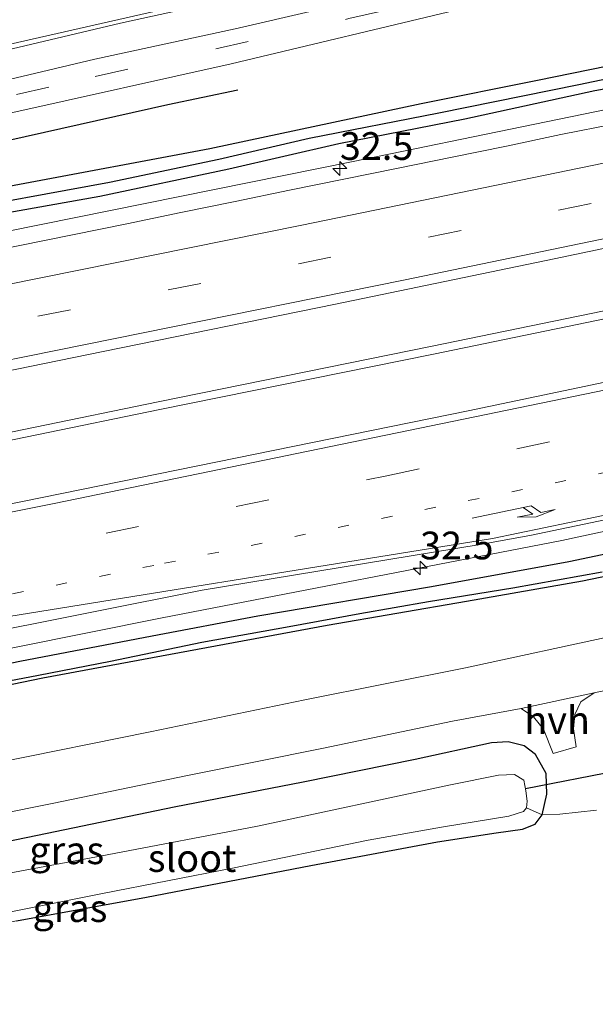
# Model space of a CAD drawing. Units: metres. Extents: x 170000 to 180000, y 575976 to 580363.
# Drawn here: x 174345 to 174397, y 579643 to 579732 of the extents above; entities that cross this region are included whole.
import ezdxf
from ezdxf.enums import TextEntityAlignment as Align

# ---------------------------------------------------------------- set-up
doc = ezdxf.new("R2010")
doc.units = ezdxf.units.M
for name, pattern in [('IE-TERREINAFSCHEIDING', [10, 8, -2]), ('VW-1-3_STREEP', [4, 1, -3]), ('VW-3-9_STREEP', [12, 3, -9])]:
    doc.linetypes.add(name, pattern=pattern)
doc.layers.get('0').update_dxf_attribs({"lineweight": 25})
for name, color, linetype, lineweight in [('B-ME-AM-KILOMETR-S-B1', 7, 'Continuous', 18), ('B-ME-BV-GELEIDECONSTRUCTIE-GELEIDERAIL-L-B1', 213, 'BV-GELEIDERAIL', 18), ('B-ME-IE-GRASLAND-GV-B6', 93, 'Continuous', 18), ('B-ME-IE-GRONDWERKLIJN-GROND_INGERICHT-GV-B6', 253, 'Continuous', 18), ('B-ME-IE-TERREINAFSCHEIDING-DOORGANG-L-B1', 8, 'IE-TERREINAFSCHEIDING-KUNSTMATIG-OPEN', 18), ('B-ME-IE-TERREINAFSCHEIDING-RASTERHEKWERK-L-B1', 8, 'IE-TERREINAFSCHEIDING', 18), ('B-ME-OG-WATER-GV-B6', 153, 'Continuous', 18), ('B-ME-VH-VERH_SOORT-BITUMEN-GV-B6', 8, 'IE-TERREINAFSCHEIDING-NATUURLIJK-HOUTWAL', 18), ('B-ME-VH-VERH_SOORT-HALF_VERHARDING-GV-B6', 8, 'IE-TERREINAFSCHEIDING-NATUURLIJK-HOUTWAL', 18), ('B-ME-VH-VERH_SOORT-TEGELS-GV-B6', 8, 'Continuous', 18), ('B-ME-VW-MARKERING-13STREEP-045-L-B1', 255, 'VW-1-3_STREEP', 18), ('B-ME-VW-MARKERING-39STREEP-015-L-B1', 255, 'VW-3-9_STREEP', 18), ('B-ME-VW-MARKERING-PIJLRE750-S-B1', 7, 'Continuous', 18), ('B-ME-VW-MARKERING-STREEP-015-L-B1', 7, 'Continuous', 18)]:
    doc.layers.add(name, color=color, linetype=linetype, lineweight=lineweight)
for name, color, linetype in [('B-ME-GR-BOMENRIJ-L-B1', 10, 'Continuous'), ('B-ME-GW-INSTEEKWATERGANG-L-B1', 10, 'Continuous'), ('B-ME-GW-WATERGANG-GREPPEL-L-B1', 10, 'Continuous'), ('B-ME-KW-DUIKER-L-B1', 10, 'Continuous')]:
    doc.layers.add(name, color=color, linetype=linetype)
doc.styles.add('NLCS-ISO', font='NLCS-ISO.TTF')
doc.linetypes.add('BV-GELEIDERAIL', pattern='A,10,-3,[108,NLCS.SHX,S=1,R=0,X=0,Y=0],-3', length=16)
doc.linetypes.add('IE-TERREINAFSCHEIDING-KUNSTMATIG-OPEN', pattern='A,7,-1.5,[67,NLCS.SHX,S=0.75,R=0,X=0,Y=0],-1.5', length=10)
doc.linetypes.add('IE-TERREINAFSCHEIDING-NATUURLIJK-HOUTWAL', pattern='A,7,-1.5,[67,NLCS.SHX,S=0.75,R=45,X=0,Y=0],-1.5,7,-1.5,[70,NLCS.SHX,S=0.75,R=0,X=0,Y=0],-1.5', length=20)

# ---------------------------------------------------------------- blocks, each defined once
blk = doc.blocks.new('hecto')
for p, q in [((0, 0.625), (-0.625, 0)), ((0, -0.625), (0, 0.625)), ((-0.625, 0), (0.625, 0)), ((0.625, 0), (0, -0.625))]:
    blk.add_line(p, q)
blk = doc.blocks.new('pijlr')
for p, q in [((0, 0, 0.1), (5.45, 0, 0.1)), ((5.45, -0.75, 0.1), (4.7, 0, 0.1)), ((6.2, -0.75, 0.1), (5.45, 0, 0.1)), ((4, -0.75, 0.1), (5.45, -0.75, 0.1)), ((5.7, -1.05, 0.1), (4, -0.75, 0.1)), ((7.5, -0.75, 0.1), (5.7, -1.05, 0.1)), ((7.5, -0.75, 0.1), (6.2, -0.75, 0.1))]:
    blk.add_line(p, q)

msp = doc.modelspace()

# ---------------------------------------------------------------- linework, layer by layer
at = {"layer": 'B-ME-BV-GELEIDECONSTRUCTIE-GELEIDERAIL-L-B1'}
for points in [[(174297.5318, 579703.9298, 1.6211), (174334.5737, 579711.3212, 1.64), (174375.2837, 579719.5212, 1.61), (174408.0937, 579726.2712, 1.6), (174443.4637, 579733.6562, 1.57), (174483.3537, 579742.1312, 1.59), (174524.767, 579751.0578, 1.5867), (174555.5037, 579757.7312, 1.54), (174596.9037, 579766.8412, 1.56), (174634.047, 579775.1178, 1.5567), (174658.0911, 579780.5301, 1.5668)], [(174300.349, 579686.306, 1.633), (174314.605, 579689.105, 1.752), (174335.439, 579693.272, 1.692), (174357.681, 579697.85, 1.674), (174382.408, 579702.851, 1.629), (174404.535, 579707.4, 1.608), (174426.677, 579712.063, 1.602), (174451.403, 579717.281, 1.554), (174474.883, 579722.213, 1.572), (174500.879, 579727.763, 1.584), (174524.349, 579732.793, 1.626), (174547.84, 579737.869, 1.644), (174568.642, 579742.388, 1.602), (174593.188, 579747.9, 1.674), (174615.267, 579752.805, 1.653), (174639.956, 579758.254, 1.659), (174661.323, 579763.046, 1.689)], [(174300.467, 579685.599, 1.642), (174314.743, 579688.408, 1.701), (174335.58, 579692.576, 1.641), (174357.823, 579697.154, 1.623), (174382.55, 579702.155, 1.578), (174404.68, 579706.705, 1.557), (174426.823, 579711.368, 1.551), (174451.549, 579716.586, 1.503), (174475.03, 579721.518, 1.521), (174501.028, 579727.069, 1.533), (174524.498, 579732.099, 1.575), (174547.99, 579737.175, 1.593), (174568.795, 579741.695, 1.551), (174593.343, 579747.207, 1.623), (174615.421, 579752.112, 1.602), (174640.11, 579757.561, 1.608), (174661.436, 579762.346, 1.638)], [(174303.3622, 579667.4456, 1.4716), (174311.2751, 579668.9792, 1.48), (174358.0394, 579678.3449, 1.4433), (174394.136, 579685.3218, 1.4844), (174433.1933, 579693.7524, 1.4789), (174477.8279, 579703.2084, 1.4629), (174525.6454, 579713.4274, 1.5026), (174544.4456, 579717.2278, 1.4895), (174557.906, 579719.576, 1.44), (174589.349, 579725.762, 1.344), (174605.179, 579728.213, 1.407), (174613.076, 579729.815, 1.218), (174618.283, 579730.782, 1.185), (174627.591, 579732.115, 0.543)]]:
    msp.add_polyline3d(points, dxfattribs=at)
at = {"layer": 'B-ME-GR-BOMENRIJ-L-B1'}
msp.add_polyline3d([(174296.493, 579711.895, 0.437), (174317.852, 579715.577, 0.383), (174340.955, 579720.72, 0.407), (174358.556, 579724.677, 0.422), (174364.864, 579725.985, 0.41)], dxfattribs=at)
at = {"layer": 'B-ME-GW-INSTEEKWATERGANG-L-B1'}
for points in [[(174404.473, 579729.391, 0.303), (174391.937, 579726.846, 0.255), (174381.432, 579724.724, 0.255), (174362.359, 579720.674, 0.288), (174344.694, 579717.367, 0.237), (174333.446, 579715.076, 0.177), (174324.607, 579713.336, 0.117), (174307.635, 579710.051, 0.147), (174296.871, 579708.067, 0.163)], [(174297.286, 579705.468, 0.457), (174313.42, 579708.691, 0.441), (174326.458, 579711.204, 0.438), (174339.681, 579714.143, 0.492), (174352.428, 579716.387, 0.456), (174364.075, 579718.869, 0.402), (174373.991, 579721.149, 0.384), (174385.366, 579723.385, 0.462), (174397.104, 579725.921, 0.525), (174410.472, 579728.309, 0.549)], [(174404.214, 579685.38, 0.479), (174394.768, 579683.401, 0.419), (174382.366, 579681.143, 0.419), (174366.687, 579678.491, 0.389), (174357.144, 579676.685, 0.32), (174345.193, 579674.411, 0.32), (174327.036, 579670.646, 0.317), (174316.788, 579668.704, 0.335), (174303.658, 579665.594, 0.373)], [(174303.885, 579664.176, 0.184), (174320.025, 579667.353, 0.233), (174332.972, 579669.986, 0.203), (174347.267, 579672.945, 0.158), (174358.803, 579675.074, 0.137), (174372.931, 579677.693, 0.032), (174385.507, 579679.85, 0.008), (174395.975, 579681.684, 0.092), (174407.035, 579683.976, 0.125)], [(174344.881, 579650.998, -0.714), (174356.627, 579653.135, -0.627), (174371.477, 579656, -0.612), (174382.891, 579658.153, -0.609), (174388.196, 579658.949, -0.516), (174390.566, 579659.286, -0.249), (174391.713, 579659.736, -0.171), (174392.362, 579660.567, -0.021), (174392.782, 579662.433, 0.101), (174392.721, 579664.313, 0.227), (174391.757, 579666.018, 0.347), (174390.736, 579666.797, 0.347), (174389.278, 579667.173, 0.347), (174387.769, 579667.077, 0.347), (174380.873, 579665.568, 0.389), (174370.783, 579663.51, 0.299), (174359.136, 579661.26, 0.182), (174345.905, 579658.523, 0.083), (174327.632, 579654.79, 0.188)]]:
    msp.add_polyline3d(points, dxfattribs=at)
at = {"layer": 'B-ME-GW-WATERGANG-GREPPEL-L-B1'}
for points in [[(174297.093, 579706.678, -0.406), (174309.27, 579709.25, -0.404), (174322.702, 579711.734, -0.404), (174337.82, 579714.845, -0.404), (174353.302, 579717.666, -0.404), (174363.159, 579719.745, -0.404), (174371.32, 579721.625, -0.362), (174383.017, 579723.93, -0.371), (174395.667, 579726.486, -0.371), (174410.601, 579729.589, -0.248), (174425.527, 579732.709, -0.2), (174443.931, 579736.751, -0.203), (174459.523, 579740.001, -0.233), (174469.398, 579741.992, -0.197), (174481.116, 579744.528, -0.227), (174495.311, 579747.509, -0.227), (174509.1, 579750.502, -0.227)], [(174303.808, 579664.655, -0.466), (174320.536, 579668.085, -0.465), (174330.282, 579669.975, -0.465), (174337.227, 579671.344, -0.411), (174346.886, 579673.184, -0.414), (174353.389, 579674.44, -0.405), (174361.632, 579676.155, -0.438), (174369.514, 579677.556, -0.396), (174375.874, 579678.753, -0.396), (174382.092, 579679.825, -0.357), (174389.701, 579681.048, -0.423), (174397.778, 579682.492, -0.486)]]:
    msp.add_polyline3d(points, dxfattribs=at)
at = {"layer": 'B-ME-IE-GRASLAND-GV-B6'}
for points in [[(174295.456, 579716.921, 0.589), (174295.05, 579719.459, 0.82), (174315.125, 579723.435, 0.863), (174333.49, 579727.263, 0.872), (174344.512, 579729.685, 0.869), (174354.266, 579732.007, 0.875), (174367.229, 579734.86, 0.884), (174385.022, 579738.987, 0.884), (174401.548, 579742.615, 0.872)], [(174409.675, 579741.81, 0.653), (174394.674, 579738.457, 0.62), (174387.6, 579736.841, 0.602), (174378.552, 579734.753, 0.587), (174364.64, 579731.504, 0.551), (174351.954, 579728.761, 0.611), (174340.635, 579726.07, 0.65), (174333.33, 579724.465, 0.614), (174323.422, 579722.532, 0.587), (174307.575, 579719.35, 0.59), (174295.456, 579716.921, 0.589)], [(174404.473, 579729.391, 0.303), (174391.937, 579726.846, 0.255), (174381.432, 579724.724, 0.255), (174362.359, 579720.674, 0.288), (174344.694, 579717.367, 0.237), (174333.446, 579715.076, 0.177), (174324.607, 579713.336, 0.117), (174307.635, 579710.051, 0.147), (174296.871, 579708.067, 0.163), (174295.944, 579713.869, 0.46), (174318.989, 579718.509, 0.548), (174332.055, 579721.119, 0.512), (174344.572, 579723.961, 0.557), (174364.268, 579728.343, 0.575), (174385.198, 579733.323, 0.536), (174405.504, 579738.071, 0.548)], [(174410.601, 579729.589, -0.248), (174395.667, 579726.486, -0.371), (174383.017, 579723.93, -0.371), (174371.32, 579721.625, -0.362), (174363.159, 579719.745, -0.404), (174353.302, 579717.666, -0.404), (174337.82, 579714.845, -0.404), (174322.702, 579711.734, -0.404), (174309.27, 579709.25, -0.404), (174297.093, 579706.678, -0.406), (174296.871, 579708.067, 0.163), (174307.635, 579710.051, 0.147), (174324.607, 579713.336, 0.117), (174333.446, 579715.076, 0.177), (174344.694, 579717.367, 0.237), (174362.359, 579720.674, 0.288), (174381.432, 579724.724, 0.255), (174391.937, 579726.846, 0.255), (174404.473, 579729.391, 0.303)], [(174297.093, 579706.678, -0.406), (174309.27, 579709.25, -0.404), (174322.702, 579711.734, -0.404), (174337.82, 579714.845, -0.404), (174353.302, 579717.666, -0.404), (174363.159, 579719.745, -0.404), (174371.32, 579721.625, -0.362), (174383.017, 579723.93, -0.371), (174395.667, 579726.486, -0.371), (174410.601, 579729.589, -0.248)], [(174410.472, 579728.309, 0.549), (174397.104, 579725.921, 0.525), (174385.366, 579723.385, 0.462), (174373.991, 579721.149, 0.384), (174364.075, 579718.869, 0.402), (174352.428, 579716.387, 0.456), (174339.681, 579714.143, 0.492), (174326.458, 579711.204, 0.438), (174313.42, 579708.691, 0.441), (174297.286, 579705.468, 0.457), (174297.093, 579706.678, -0.406)], [(174297.765, 579702.47, 0.922), (174297.286, 579705.468, 0.457), (174313.42, 579708.691, 0.441), (174326.458, 579711.204, 0.438), (174339.681, 579714.143, 0.492), (174352.428, 579716.387, 0.456), (174364.075, 579718.869, 0.402), (174373.991, 579721.149, 0.384), (174385.366, 579723.385, 0.462), (174397.104, 579725.921, 0.525), (174410.472, 579728.309, 0.549)], [(174398.926, 579722.931, 0.871), (174394.024, 579721.95, 0.864), (174389.134, 579720.903, 0.87), (174384.233, 579719.916, 0.868), (174379.335, 579718.91, 0.864), (174374.43, 579717.941, 0.872), (174369.533, 579716.926, 0.878), (174364.636, 579715.92, 0.889), (174359.739, 579714.912, 0.898), (174354.84, 579713.91, 0.907), (174349.941, 579712.912, 0.901), (174345.044, 579711.904, 0.902), (174340.143, 579710.91, 0.91), (174335.244, 579709.912, 0.919), (174330.34, 579708.938, 0.922), (174325.434, 579707.971, 0.908), (174320.523, 579707.034, 0.914), (174315.628, 579706.013, 0.924), (174310.731, 579705.003, 0.924), (174305.829, 579704.019, 0.92), (174300.696, 579703.055, 0.918), (174297.765, 579702.47, 0.922)], [(174434.4593, 579707.268, 1.1209), (174385.6806, 579697.0339, 1.1468), (174336.6863, 579687.0609, 1.1612), (174301.3466, 579680.0586, 1.1822), (174299.5, 579691.614, 1.128), (174301.985, 579692.115, 1.133), (174306.893, 579693.069, 1.125), (174311.793, 579694.069, 1.134), (174316.701, 579695.022, 1.126), (174321.614, 579695.951, 1.105), (174326.497, 579697.036, 1.117), (174352.73, 579702.39, 1.029), (174373.681, 579706.65, 1.05), (174393.428, 579710.75, 1.002), (174428.747, 579718.144, 0.975)], [(174404.214, 579685.38, 0.479), (174394.768, 579683.401, 0.419), (174382.366, 579681.143, 0.419), (174366.687, 579678.491, 0.389), (174357.144, 579676.685, 0.32), (174345.193, 579674.411, 0.32), (174327.036, 579670.646, 0.317), (174316.788, 579668.704, 0.335), (174303.658, 579665.594, 0.373), (174303.0873, 579669.1665, 0.8379), (174351.8483, 579678.8957, 0.8398), (174361.6544, 579680.8542, 0.8372), (174386.7402, 579684.9598, 0.8225), (174391.245, 579685.7914, 0.8083), (174439.8306, 579695.9182, 0.7705)], [(174303.658, 579665.594, 0.373), (174316.788, 579668.704, 0.335), (174327.036, 579670.646, 0.317), (174345.193, 579674.411, 0.32), (174357.144, 579676.685, 0.32), (174366.687, 579678.491, 0.389), (174382.366, 579681.143, 0.419), (174394.768, 579683.401, 0.419), (174404.214, 579685.38, 0.479)], [(174407.035, 579683.976, 0.125), (174395.975, 579681.684, 0.092), (174385.507, 579679.85, 0.008), (174372.931, 579677.693, 0.032), (174358.803, 579675.074, 0.137), (174347.267, 579672.945, 0.158), (174332.972, 579669.986, 0.203), (174320.025, 579667.353, 0.233), (174303.885, 579664.176, 0.184), (174303.808, 579664.655, -0.466), (174320.536, 579668.085, -0.465), (174330.282, 579669.975, -0.465), (174337.227, 579671.344, -0.411), (174346.886, 579673.184, -0.414), (174353.389, 579674.44, -0.405), (174361.632, 579676.155, -0.438), (174369.514, 579677.556, -0.396), (174375.874, 579678.753, -0.396), (174382.092, 579679.825, -0.357), (174389.701, 579681.048, -0.423), (174397.778, 579682.492, -0.486)], [(174399.052, 579676.782, 0.392), (174385.416, 579673.845, 0.434), (174370.933, 579670.94, 0.428), (174356.967, 579668.053, 0.413), (174343.223, 579665.296, 0.398), (174330.013, 579662.692, 0.44), (174315.306, 579659.839, 0.452), (174304.914, 579657.737, 0.475), (174303.885, 579664.176, 0.184), (174320.025, 579667.353, 0.233), (174332.972, 579669.986, 0.203), (174347.267, 579672.945, 0.158), (174358.803, 579675.074, 0.137), (174372.931, 579677.693, 0.032), (174385.507, 579679.85, 0.008), (174395.975, 579681.684, 0.092), (174407.035, 579683.976, 0.125)], [(174397.778, 579682.492, -0.486), (174389.701, 579681.048, -0.423), (174382.092, 579679.825, -0.357), (174375.874, 579678.753, -0.396), (174369.514, 579677.556, -0.396), (174361.632, 579676.155, -0.438), (174353.389, 579674.44, -0.405), (174346.886, 579673.184, -0.414), (174337.227, 579671.344, -0.411), (174330.282, 579669.975, -0.465), (174320.536, 579668.085, -0.465), (174303.808, 579664.655, -0.466), (174303.658, 579665.594, 0.373)], [(174306.07, 579650.315, -0.154), (174305.618, 579653.333, 0.502), (174317.313, 579655.602, 0.431), (174333.415, 579658.647, 0.398), (174348.101, 579661.611, 0.398), (174360.48, 579664.165, 0.398), (174372.617, 579666.597, 0.398), (174384.25, 579669.017, 0.389), (174390.444, 579670.183, 0.446), (174391.553, 579669.427, 0.446), (174392.476, 579668.308, 0.446), (174393.335, 579666.118, 0.446), (174395.42, 579666.701, 0.446), (174395.167, 579668.332, 0.446), (174395.282, 579669.641, 0.446), (174395.835, 579670.759, 0.446), (174397.03, 579671.577, 0.449), (174407.386, 579673.784, 0.416)], [(174397.262, 579660.997, 0.206), (174393.931, 579660.629, 0.071), (174392.362, 579660.567, -0.021), (174392.782, 579662.433, 0.101), (174392.721, 579664.313, 0.227), (174391.757, 579666.018, 0.347), (174390.736, 579666.797, 0.347), (174389.278, 579667.173, 0.347), (174387.769, 579667.077, 0.347), (174380.873, 579665.568, 0.389), (174370.783, 579663.51, 0.299), (174359.136, 579661.26, 0.182), (174345.905, 579658.523, 0.083), (174327.632, 579654.79, 0.188), (174318.812, 579653.256, 0.257), (174309.5, 579651.4, 0.161), (174306.07, 579650.315, -0.154)], [(174327.632, 579654.79, 0.188), (174345.905, 579658.523, 0.083), (174359.136, 579661.26, 0.182), (174370.783, 579663.51, 0.299), (174380.873, 579665.568, 0.389), (174387.769, 579667.077, 0.347), (174389.278, 579667.173, 0.347), (174390.736, 579666.797, 0.347), (174391.757, 579666.018, 0.347), (174392.721, 579664.313, 0.227), (174392.782, 579662.433, 0.101), (174392.362, 579660.567, -0.021), (174390.937, 579661.198, -1.161), (174390.988, 579661.795, -1.161), (174390.885, 579662.735, -1.161), (174390.685, 579663.7, -1.161), (174389.836, 579664.203, -1.161), (174388.411, 579664.147, -1.161), (174384.084, 579663.274, -1.161), (174366.648, 579659.567, -1.161), (174353.085, 579656.952, -1.161), (174339.043, 579654.335, -1.161)], [(174390.937, 579661.198, -1.161), (174392.362, 579660.567, -0.021), (174391.713, 579659.736, -0.171), (174390.566, 579659.286, -0.249), (174388.196, 579658.949, -0.516), (174382.891, 579658.153, -0.609), (174371.477, 579656, -0.612), (174356.627, 579653.135, -0.627), (174344.881, 579650.998, -0.714), (174332.984, 579648.718, -0.699), (174320.164, 579646.229, -0.609), (174307.259, 579643.108, -0.574), (174307.073, 579644.255, -1.162), (174318.116, 579646.581, -1.161), (174335.057, 579649.96, -1.161), (174352.665, 579653.485, -1.161), (174364.399, 579655.759, -1.161), (174376.638, 579658.285, -1.161), (174383.257, 579659.464, -1.161), (174389.341, 579660.443, -1.161), (174390.663, 579660.879, -1.161), (174390.937, 579661.198, -1.161)]]:
    msp.add_polyline3d(points, dxfattribs=at)
at = {"layer": 'B-ME-IE-GRONDWERKLIJN-GROND_INGERICHT-GV-B6'}
msp.add_polyline3d([(174495.582, 579624.287, -0.194), (174375.052, 579601.636, -0.246), (174363.109, 579605.066, -0.327), (174354.955, 579607.608, -0.375), (174349.786, 579609.248, -0.522), (174342.943, 579611.557, -0.561), (174337.4, 579613.981, -0.549), (174332.488, 579616.964, -0.471), (174327.985, 579619.206, -0.531), (174318.777, 579623.628, -0.531), (174309.895, 579626.866, -0.763), (174307.259, 579643.108, -0.574), (174320.164, 579646.229, -0.609), (174332.984, 579648.718, -0.699), (174344.881, 579650.998, -0.714), (174356.627, 579653.135, -0.627), (174371.477, 579656, -0.612), (174382.891, 579658.153, -0.609), (174388.196, 579658.949, -0.516), (174390.566, 579659.286, -0.249), (174391.713, 579659.736, -0.171), (174392.362, 579660.567, -0.021), (174393.931, 579660.629, 0.071), (174397.262, 579660.997, 0.206)], dxfattribs=at)
at = {"layer": 'B-ME-IE-TERREINAFSCHEIDING-DOORGANG-L-B1'}
msp.add_line((174393.931, 579660.629, 0.071), (174397.262, 579660.997, 0.206), dxfattribs=at)
at = {"layer": 'B-ME-IE-TERREINAFSCHEIDING-RASTERHEKWERK-L-B1'}
msp.add_polyline3d([(174390.937, 579661.198, -1.161), (174392.362, 579660.567, -0.021), (174393.931, 579660.629, 0.071)], dxfattribs=at)
at = {"layer": 'B-ME-KW-DUIKER-L-B1'}
msp.add_line((174390.838, 579662.94, -1.161), (174399.619, 579664.65, -1.161), dxfattribs=at)
at = {"layer": 'B-ME-OG-WATER-GV-B6'}
msp.add_polyline3d([(174306.48, 579647.578, -1.162), (174321.632, 579650.649, -1.161), (174339.043, 579654.335, -1.161), (174353.085, 579656.952, -1.161), (174366.648, 579659.567, -1.161), (174384.084, 579663.274, -1.161), (174388.411, 579664.147, -1.161), (174389.836, 579664.203, -1.161), (174390.685, 579663.7, -1.161), (174390.885, 579662.735, -1.161), (174390.988, 579661.795, -1.161), (174390.937, 579661.198, -1.161), (174390.663, 579660.879, -1.161), (174389.341, 579660.443, -1.161), (174383.257, 579659.464, -1.161), (174376.638, 579658.285, -1.161), (174364.399, 579655.759, -1.161), (174352.665, 579653.485, -1.161), (174335.057, 579649.96, -1.161), (174318.116, 579646.581, -1.161), (174307.073, 579644.255, -1.162), (174306.48, 579647.578, -1.162)], dxfattribs=at)
at = {"layer": 'B-ME-VH-VERH_SOORT-BITUMEN-GV-B6'}
for points in [[(174401.548, 579742.615, 0.872), (174385.022, 579738.987, 0.884), (174367.229, 579734.86, 0.884), (174354.266, 579732.007, 0.875), (174344.512, 579729.685, 0.869), (174333.49, 579727.263, 0.872), (174315.125, 579723.435, 0.863), (174295.05, 579719.459, 0.82)], [(174297.765, 579702.47, 0.922), (174300.696, 579703.055, 0.918), (174305.829, 579704.019, 0.92), (174310.731, 579705.003, 0.924), (174315.628, 579706.013, 0.924), (174320.523, 579707.034, 0.914), (174325.434, 579707.971, 0.908), (174330.34, 579708.938, 0.922), (174335.244, 579709.912, 0.919), (174340.143, 579710.91, 0.91), (174345.044, 579711.904, 0.902), (174349.941, 579712.912, 0.901), (174354.84, 579713.91, 0.907), (174359.739, 579714.912, 0.898), (174364.636, 579715.92, 0.889), (174369.533, 579716.926, 0.878), (174374.43, 579717.941, 0.872), (174379.335, 579718.91, 0.864), (174384.233, 579719.916, 0.868), (174389.134, 579720.903, 0.87), (174394.024, 579721.95, 0.864), (174398.926, 579722.931, 0.871)], [(174428.747, 579718.144, 0.975), (174393.428, 579710.75, 1.002), (174373.681, 579706.65, 1.05), (174352.73, 579702.39, 1.029), (174326.497, 579697.036, 1.117), (174321.614, 579695.951, 1.105), (174316.701, 579695.022, 1.126), (174311.793, 579694.069, 1.134), (174306.893, 579693.069, 1.125), (174301.985, 579692.115, 1.133), (174299.5, 579691.614, 1.128), (174297.765, 579702.47, 0.922)], [(174439.8306, 579695.9182, 0.7705), (174391.245, 579685.7914, 0.8083), (174386.7402, 579684.9598, 0.8225), (174361.6544, 579680.8542, 0.8372), (174351.8483, 579678.8957, 0.8398), (174303.0873, 579669.1665, 0.8379), (174301.3466, 579680.0586, 1.1822), (174336.6863, 579687.0609, 1.1612), (174385.6806, 579697.0339, 1.1468), (174434.4593, 579707.268, 1.1209)], [(174304.914, 579657.737, 0.475), (174315.306, 579659.839, 0.452), (174330.013, 579662.692, 0.44), (174343.223, 579665.296, 0.398), (174356.967, 579668.053, 0.413), (174370.933, 579670.94, 0.428), (174385.416, 579673.845, 0.434), (174399.052, 579676.782, 0.392)], [(174407.386, 579673.784, 0.416), (174397.03, 579671.577, 0.449), (174390.444, 579670.183, 0.446), (174384.25, 579669.017, 0.389), (174372.617, 579666.597, 0.398), (174360.48, 579664.165, 0.398), (174348.101, 579661.611, 0.398), (174333.415, 579658.647, 0.398), (174317.313, 579655.602, 0.431), (174305.618, 579653.333, 0.502), (174304.914, 579657.737, 0.475)]]:
    msp.add_polyline3d(points, dxfattribs=at)
at = {"layer": 'B-ME-VH-VERH_SOORT-HALF_VERHARDING-GV-B6'}
msp.add_polyline3d([(174390.444, 579670.183, 0.446), (174397.03, 579671.577, 0.449), (174395.835, 579670.759, 0.446), (174395.282, 579669.641, 0.446), (174395.167, 579668.332, 0.446), (174395.42, 579666.701, 0.446), (174393.335, 579666.118, 0.446), (174392.476, 579668.308, 0.446), (174391.553, 579669.427, 0.446), (174390.444, 579670.183, 0.446)], dxfattribs=at)
at = {"layer": 'B-ME-VH-VERH_SOORT-TEGELS-GV-B6'}
msp.add_polyline3d([(174405.504, 579738.071, 0.548), (174385.198, 579733.323, 0.536), (174364.268, 579728.343, 0.575), (174344.572, 579723.961, 0.557), (174332.055, 579721.119, 0.512), (174318.989, 579718.509, 0.548), (174295.944, 579713.869, 0.46), (174295.7, 579715.397, 0.61), (174295.456, 579716.921, 0.589), (174307.575, 579719.35, 0.59), (174323.422, 579722.532, 0.587), (174333.33, 579724.465, 0.614), (174340.635, 579726.07, 0.65), (174351.954, 579728.761, 0.611), (174364.64, 579731.504, 0.551), (174378.552, 579734.753, 0.587), (174387.6, 579736.841, 0.602), (174394.674, 579738.457, 0.62), (174409.675, 579741.81, 0.653)], dxfattribs=at)
at = {"layer": 'B-ME-VW-MARKERING-13STREEP-045-L-B1'}
msp.add_polyline3d([(174309.2535, 579673.408, 0.9913), (174358.2539, 579683.2741, 0.9911), (174407.2086, 579693.3647, 0.9629), (174456.0752, 579703.6037, 0.9422), (174504.8726, 579714.013, 0.9422), (174528.28, 579719.0944, 0.947)], dxfattribs=at)
at = {"layer": 'B-ME-VW-MARKERING-39STREEP-015-L-B1'}
for points in [[(174659.5557, 579772.606, 1.0302), (174654.7602, 579771.52, 1.0328), (174607.9291, 579761.0324, 1.0309), (174561.0639, 579750.6903, 1.0137), (174514.1658, 579740.4982, 1.0296), (174467.2353, 579730.4563, 1.0202), (174420.2802, 579720.5734, 1.0244), (174373.2836, 579710.8941, 1.0494), (174326.2451, 579701.42, 1.0951), (174298.7965, 579696.016, 1.0918)], [(174302.0327, 579675.7658, 1.0869), (174329.4588, 579681.2052, 1.1096), (174378.3211, 579691.1739, 1.0788), (174427.1803, 579701.3129, 1.0589), (174475.9273, 579711.5946, 1.0362), (174524.745, 579722.0958, 1.0411), (174573.529, 579732.7068, 1.0435), (174622.1977, 579743.3658, 1.0632), (174663.271, 579752.5086, 1.0534)], [(174295.7, 579715.397, 0.61), (174305.584, 579717.435, 0.668), (174320.66, 579720.433, 0.626), (174329.757, 579722.215, 0.611), (174338.793, 579724.212, 0.644), (174344.897, 579725.558, 0.623), (174352.008, 579727.18, 0.629), (174362.892, 579729.679, 0.674), (174374.908, 579732.424, 0.62), (174395.952, 579737.161, 0.674), (174410.993, 579740.581, 0.623)]]:
    msp.add_polyline3d(points, dxfattribs=at)
at = {"layer": 'B-ME-VW-MARKERING-STREEP-015-L-B1'}
for points in [[(174298.2674, 579699.3266, 0.9914), (174323.6322, 579704.3156, 1.0007), (174370.6579, 579713.7783, 0.963), (174417.6418, 579723.4461, 0.9371), (174464.5839, 579733.3182, 0.9336), (174511.5051, 579743.3516, 0.9468), (174558.3939, 579753.5351, 0.9292), (174605.25, 579763.8687, 0.9463), (174652.0734, 579774.3488, 0.9538), (174658.9462, 579775.9046, 0.9495)], [(174660.1655, 579769.3058, 1.1056), (174614.5133, 579759.0666, 1.0981), (174567.6421, 579748.7028, 1.0863), (174520.7375, 579738.4896, 1.1036), (174473.8004, 579728.4266, 1.0933), (174426.8352, 579718.5182, 1.1026), (174379.8294, 579708.8103, 1.1312), (174332.7817, 579699.3076, 1.181), (174299.3261, 579692.702, 1.1796)], [(174301.4716, 579679.2764, 1.1923), (174348.3022, 579688.6747, 1.1994), (174397.2122, 579698.7316, 1.1742), (174446.1303, 579708.9386, 1.1455), (174458.9283, 579711.6533, 1.1342), (174460.4139, 579711.9471, 1.1317), (174461.8826, 579712.2762, 1.1333), (174495.0069, 579719.3356, 1.1393), (174504.4924, 579721.388, 1.1412), (174517.6974, 579724.2501, 1.1413), (174533.825, 579727.7093, 1.1382), (174543.7922, 579729.8866, 1.1366), (174564.6082, 579734.4106, 1.1412), (174592.6236, 579740.55, 1.1457), (174641.363, 579751.2831, 1.1563), (174651.0225, 579753.4235, 1.1592), (174662.6216, 579756.0203, 1.1562)], [(174295.008, 579719.724, 0.82), (174310.188, 579722.798, 0.815), (174324.95, 579725.834, 0.803), (174333.936, 579727.779, 0.953), (174344.315, 579730.126, 0.923), (174356.766, 579732.932, 0.917), (174371.748, 579736.261, 0.923), (174385.004, 579739.254, 0.911), (174397.924, 579742.147, 0.995)], [(174666.4957, 579735.0662, 0.6355), (174658.3638, 579735.7158, 0.6453), (174648.3041, 579736.3806, 0.7586), (174646.7982, 579736.4451, 0.7763), (174645.2912, 579736.4736, 0.7914), (174642.3172, 579736.2934, 0.8071), (174640.8184, 579736.1451, 0.8087), (174639.3161, 579735.9649, 0.8082), (174637.8223, 579735.7546, 0.8067), (174616.1831, 579731.854, 0.8019), (174612.7672, 579731.217, 0.7948), (174567.0336, 579722.839, 0.8437), (174538.3072, 579717.2746, 0.8462), (174517.9625, 579712.9955, 0.8499), (174469.2151, 579702.5124, 0.8274), (174430.5812, 579694.4015, 0.8533), (174420.3008, 579692.2543, 0.8493), (174387.861, 579685.5182, 0.8777), (174338.5762, 579677.5785, 0.9534), (174302.6629, 579671.8222, 0.9763)]]:
    msp.add_polyline3d(points, dxfattribs=at)

# ---------------------------------------------------------------- block references
at = {"layer": 'B-ME-AM-KILOMETR-S-B1', "rotation": 90}
for p in [(174374.088, 579718.889, 0.928), (174381.3294, 579682.8465, 1.4698)]:
    msp.add_blockref('hecto', p, dxfattribs=at)
at = {"layer": 'B-ME-VW-MARKERING-PIJLRE750-S-B1', "rotation": 11.59999999999999}
msp.add_blockref('pijlr', (174386.0161, 579687.3547, 0.904), dxfattribs=at)

# ---------------------------------------------------------------- texts
at = {"layer": 'B-ME-AM-KILOMETR-S-B1', "ltscale": 0.2, "style": 'NLCS-ISO'}
for p in [(174374.088, 579718.889, 0.928), (174381.3294, 579682.8465, 1.4698)]:
    msp.add_text('32.5', height=2.5, dxfattribs=at).set_placement(p, align=Align.BOTTOM_LEFT)
at = {"layer": 'B-ME-IE-GRASLAND-GV-B6', "ltscale": 0.2, "style": 'NLCS-ISO'}
for p in [(174349.426, 579657.3755), (174349.7175, 579652.153)]:
    msp.add_text('gras', height=2.5, dxfattribs=at).set_placement(p, align=Align.MIDDLE_CENTER)
at = {"layer": 'B-ME-OG-WATER-GV-B6', "ltscale": 0.2, "style": 'NLCS-ISO'}
msp.add_text('sloot', height=2.5, dxfattribs=at).set_placement((174360.7456, 579656.6737), align=Align.MIDDLE_CENTER)
at = {"layer": 'B-ME-VH-VERH_SOORT-HALF_VERHARDING-GV-B6', "ltscale": 0.2, "style": 'NLCS-ISO'}
msp.add_text('hvh', height=2.5, dxfattribs=at).set_placement((174393.6986, 579669.1229), align=Align.MIDDLE_CENTER)

doc.saveas('drawing.dxf')
